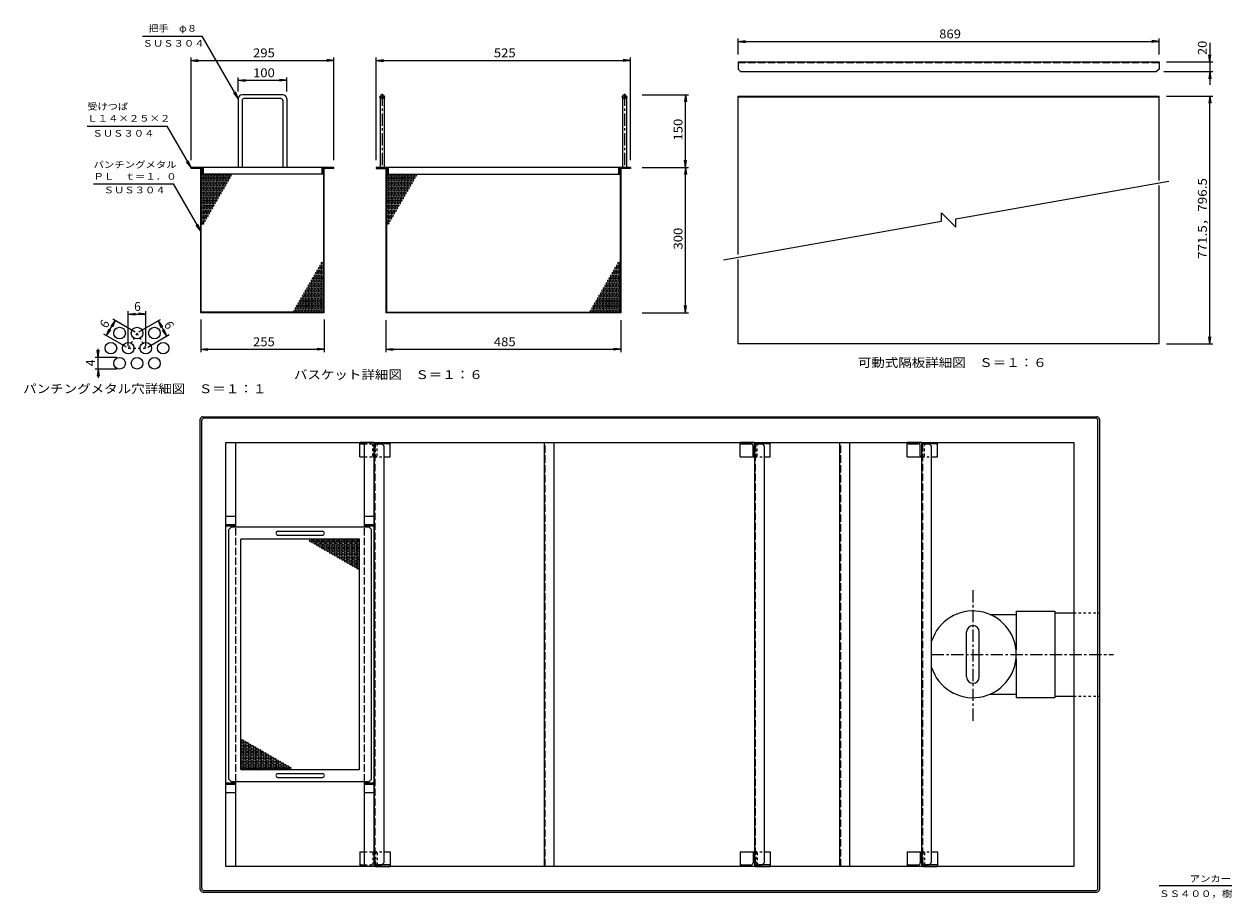
# Model space of a CAD drawing. Units: millimetres. Extents: x -3880 to 3876, y -2638 to 2809.
# Drawn here: x -3880 to 249, y -249 to 2758 of the extents above; entities that cross this region are included whole.
import ezdxf

# ---------------------------------------------------------------- set-up
doc = ezdxf.new("R2010")
doc.units = ezdxf.units.MM
doc.header["$LTSCALE"] = 10
for name, pattern in [('JWW_CENTER1', [6.773333, 4.233333, -0.846667, 0.846667, -0.846667]), ('JWW_DASHED1', [1.693333, 0.846667, -0.846667]), ('JWW_DASHED3', [3.386667, 2.54, -0.846667])]:
    doc.linetypes.add(name, pattern=pattern)
for name, color, linetype in [('0-0', 7, 'Continuous'), ('0-3', 7, 'Continuous'), ('0-5', 7, 'Continuous'), ('0-7', 7, 'Continuous'), ('0-9', 7, 'Continuous'), ('0-B', 7, 'Continuous'), ('0-C', 7, 'Continuous'), ('D-7', 7, 'Continuous'), ('F-7', 7, 'Continuous'), ('F-B', 7, 'Continuous')]:
    doc.layers.add(name, color=color, linetype=linetype)
doc.styles.add('ＭＳ ゴシック', font='txt', dxfattribs={"height": 1})

msp = doc.modelspace()

# ---------------------------------------------------------------- linework, layer by layer
at = {"layer": '0-0', "color": 7, "linetype": 'Continuous', "lineweight": 13}
for p, q in [((-3267.9, -214.8), (-3267.9, 1393.5)), ((-192.9, 1401.9), (-3259.6, 1401.9)), ((-184.6, -214.8), (-184.6, 1393.5)), ((-3184.6, 1318.5), (-267.9, 1318.5)), ((-3184.6, -139.8), (-3184.6, 1318.5)), ((-267.9, 1318.5), (-267.9, -139.8)), ((-267.9, -139.8), (-3184.6, -139.8)), ((-3259.6, -223.1), (-192.9, -223.1))]:
    msp.add_line(p, q, dxfattribs=at)
for centre, start, end in [((-3259.6, 1393.5), 90, 180), ((-192.9, 1393.5), 0, 90), ((-3259.6, -214.8), 180, 270), ((-192.9, -214.8), 270, 0)]:
    msp.add_arc(centre, 8.33, start, end, dxfattribs=at)
at = {"layer": '0-3', "color": 3, "linetype": 'Continuous', "lineweight": 13}
for p, q in [((-332.9, 732.7), (-332.9, 446)), ((-332.9, 732.7), (-267.9, 732.7)), ((-184.6, 732.7), (-179.6, 732.7)), ((-179.6, 732.7), (-179.6, 446)), ((-332.9, 446), (-267.9, 446)), ((-184.6, 446), (-179.6, 446))]:
    msp.add_line(p, q, dxfattribs=at)
at = {"layer": '0-3', "color": 3, "linetype": 'JWW_DASHED1', "lineweight": 13}
for p, q in [((-267.9, 732.7), (-184.6, 732.7)), ((-267.9, 446), (-184.6, 446))]:
    msp.add_line(p, q, dxfattribs=at)
at = {"layer": '0-3', "color": 3, "linetype": 'JWW_CENTER1', "lineweight": 13}
msp.add_line((-756.7, 589.4), (-130.9, 589.4), dxfattribs=at)
at = {"layer": '0-5', "color": 4, "linetype": 'Continuous', "lineweight": 13}
for p, q in [((-1422.4, 2627.3), (25.9, 2627.3)), ((-1422.4, 2627.3), (-1422.4, 2602.3)), ((-1422.4, 2602.3), (-1414.1, 2593.9)), ((25.9, 2602.3), (17.6, 2593.9)), ((25.9, 2627.3), (25.9, 2602.3)), ((-1414.1, 2593.9), (17.6, 2593.9)), ((-1422.4, 2509.7), (25.9, 2509.7)), ((-1422.4, 1964.3), (-1422.4, 2509.7)), ((-1422.4, 2507.2), (25.9, 2507.2)), ((25.9, 2219.6), (25.9, 2509.7)), ((-673.2, 2087.9), (59.8, 2217.2)), ((25.9, 1657.2), (25.9, 2202.7)), ((-723.2, 2079.1), (-723.2, 2108.5)), ((-723.2, 2108.5), (-673.2, 2058.5)), ((-1472.7, 1946.9), (-723.2, 2079.1)), ((-673.2, 2058.5), (-673.2, 2087.9)), ((-1422.4, 1657.2), (-1422.4, 1947.3)), ((25.9, 1657.2), (-1422.4, 1657.2)), ((-2673.3, -134.8), (-2673.3, 1313.5)), ((-2673.3, 1313.5), (-2648.3, 1313.5)), ((-2648.3, 1313.5), (-2640, 1305.2)), ((-2640, -126.5), (-2640, 1305.2)), ((-2088.7, -139.8), (-2088.7, 1318.5)), ((-2055.4, -139.8), (-2055.4, 1318.5)), ((-1365, -134.8), (-1365, 1313.5)), ((-1365, 1313.5), (-1340, 1313.5)), ((-1340, 1313.5), (-1331.7, 1305.2)), ((-1331.7, -126.5), (-1331.7, 1305.2)), ((-1072.1, -139.8), (-1072.1, 1318.5)), ((-1038.7, -139.8), (-1038.7, 1318.5)), ((-790, -134.8), (-790, 1313.5)), ((-790, 1313.5), (-765, 1313.5)), ((-765, 1313.5), (-756.7, 1305.2)), ((-756.7, -126.5), (-756.7, 1305.2)), ((-2673.3, -134.8), (-2648.3, -134.8)), ((-2648.3, -134.8), (-2640, -126.5)), ((-1365, -134.8), (-1340, -134.8)), ((-1340, -134.8), (-1331.7, -126.5)), ((-790, -134.8), (-765, -134.8)), ((-765, -134.8), (-756.7, -126.5))]:
    msp.add_line(p, q, dxfattribs=at)
at = {"layer": '0-5', "color": 4, "linetype": 'JWW_DASHED3', "lineweight": 13}
for p, q in [((-1422.4, 2624.8), (25.9, 2624.8)), ((-2670.8, -134.8), (-2670.8, 1313.5)), ((-2086.2, -139.8), (-2086.2, 1318.5)), ((-1362.5, -134.8), (-1362.5, 1313.5)), ((-1069.6, -139.8), (-1069.6, 1318.5)), ((-787.5, -134.8), (-787.5, 1313.5))]:
    msp.add_line(p, q, dxfattribs=at)
at = {"layer": '0-7', "color": 7, "linetype": 'Continuous', "lineweight": 13}
for p, q in [((-3471.5, 2715.8), (-3266.5, 2715.8)), ((-3142.4, 2500.9), (-3266.5, 2715.8)), ((-1422.4, 2652.3), (-1422.4, 2707.6)), ((-1422.4, 2697.6), (-1397.6, 2700.8)), ((-1422.4, 2697.6), (25.9, 2697.6)), ((-1422.4, 2697.6), (-1397.6, 2694.3)), ((25.9, 2697.6), (1.2, 2700.8)), ((25.9, 2697.6), (1.2, 2694.3)), ((25.9, 2652.3), (25.9, 2707.6)), ((200.6, 2693.4), (200.6, 2548.3)), ((200.6, 2627.3), (197.3, 2652.1)), ((200.6, 2627.3), (203.9, 2652.1)), ((-3304.9, 2289.3), (-3304.9, 2642.4)), ((-3304.9, 2632.4), (-3280.1, 2635.6)), ((-3304.9, 2632.4), (-2813.2, 2632.4)), ((-3304.9, 2632.4), (-3280.1, 2629.1)), ((-2813.2, 2632.4), (-2838, 2635.6)), ((-2813.2, 2632.4), (-2838, 2629.1)), ((-2813.2, 2289.3), (-2813.2, 2642.4)), ((-2667.9, 2289.3), (-2667.9, 2642.4)), ((-2667.9, 2632.4), (-2643.1, 2635.6)), ((-2667.9, 2632.4), (-1792.9, 2632.4)), ((-2667.9, 2632.4), (-2643.1, 2629.1)), ((-1792.9, 2632.4), (-1817.7, 2635.6)), ((-1792.9, 2632.4), (-1817.7, 2629.1)), ((-1792.9, 2289.3), (-1792.9, 2642.4)), ((50.9, 2627.3), (210.6, 2627.3)), ((-3142.4, 2525.9), (-3142.4, 2573.9)), ((-3142.4, 2563.9), (-3117.6, 2567.2)), ((-3142.4, 2563.9), (-2975.7, 2563.9)), ((-3142.4, 2563.9), (-3117.6, 2560.7)), ((-2975.7, 2563.9), (-3000.5, 2567.2)), ((-2975.7, 2563.9), (-3000.5, 2560.7)), ((-2975.7, 2525.9), (-2975.7, 2573.9)), ((42.6, 2593.9), (210.6, 2593.9)), ((200.6, 2593.9), (197.3, 2569.2)), ((200.6, 2593.9), (203.9, 2569.2)), ((-3142.4, 2500.9), (-3157.6, 2520.8)), ((-3142.4, 2500.9), (-3152, 2524)), ((-1752.2, 2514.3), (-1593.2, 2514.3)), ((-1603.2, 2514.3), (-1606.5, 2489.5)), ((-1603.2, 2264.3), (-1603.2, 2514.3)), ((-1603.2, 2514.3), (-1599.9, 2489.5)), ((50.9, 2509.7), (210.6, 2509.7)), ((200.6, 2509.7), (197.3, 2485)), ((200.6, 1657.2), (200.6, 2509.7)), ((200.6, 2509.7), (203.9, 2485)), ((-3661.9, 2406.2), (-3386.9, 2406.2)), ((-3304.9, 2264.3), (-3386.9, 2406.2)), ((-3304.9, 2264.3), (-3320.1, 2284.1)), ((-3304.9, 2264.3), (-3314.5, 2287.4)), ((-1603.2, 2264.3), (-1606.5, 2289)), ((-1603.2, 2264.3), (-1599.9, 2289)), ((-1752.2, 2264.3), (-1593.2, 2264.3)), ((-1603.2, 2264.3), (-1606.5, 2239.5)), ((-1603.2, 1764.3), (-1603.2, 2264.3)), ((-1603.2, 2264.3), (-1599.9, 2239.5)), ((-3640.4, 2208), (-3365.4, 2208)), ((-3271.6, 2045.5), (-3365.4, 2208)), ((-3271.6, 2045.5), (-3286.8, 2065.3)), ((-3271.6, 2045.5), (-3281.1, 2068.6)), ((-1603.2, 1764.3), (-1606.5, 1789)), ((-1603.2, 1764.3), (-1599.9, 1789)), ((-3271.6, 1740.9), (-3271.6, 1628.8)), ((-2846.6, 1740.9), (-2846.6, 1628.8)), ((-2634.5, 1739.3), (-2634.5, 1628.8)), ((-1826.2, 1739.3), (-1826.2, 1628.8)), ((-1752.2, 1764.3), (-1593.2, 1764.3)), ((50.9, 1657.2), (210.6, 1657.2)), ((200.6, 1657.2), (197.3, 1682)), ((200.6, 1657.2), (203.9, 1682)), ((-3271.6, 1638.8), (-3246.8, 1642)), ((-3271.6, 1638.8), (-2846.6, 1638.8)), ((-3271.6, 1638.8), (-3246.8, 1635.5)), ((-2846.6, 1638.8), (-2871.4, 1642)), ((-2846.6, 1638.8), (-2871.4, 1635.5)), ((-2634.5, 1638.8), (-2609.7, 1642)), ((-2634.5, 1638.8), (-1826.2, 1638.8)), ((-2634.5, 1638.8), (-2609.7, 1635.5)), ((-1826.2, 1638.8), (-1851, 1642)), ((-1826.2, 1638.8), (-1851, 1635.5))]:
    msp.add_line(p, q, dxfattribs=at)
at = {"layer": '0-9', "color": 6, "linetype": 'JWW_CENTER1', "lineweight": 13}
msp.add_line((-614.6, 810), (-614.6, 360.7), dxfattribs=at)
at = {"layer": '0-9', "color": 6, "linetype": 'Continuous', "lineweight": 13}
for p, q in [((-556.8, 726.9), (-466.2, 726.9)), ((-466.2, 737.7), (-332.9, 737.7)), ((-466.2, 737.7), (-466.2, 605.1)), ((-332.9, 737.7), (-332.9, 441)), ((-636.2, 511.9), (-636.2, 666.9)), ((-592.9, 511.9), (-592.9, 666.9)), ((-466.2, 573.6), (-466.2, 441)), ((-556.8, 451.9), (-466.2, 451.9)), ((-466.2, 441), (-332.9, 441))]:
    msp.add_line(p, q, dxfattribs=at)
for centre, radius, start, end in [((-614.6, 589.4), 149.2, 197.7281, 162.2719), ((-614.6, 666.9), 21.7, 0, 180), ((-614.6, 511.9), 21.7, 180, 0)]:
    msp.add_arc(centre, radius, start, end, dxfattribs=at)
at = {"layer": '0-B', "color": 3, "linetype": 'Continuous', "lineweight": 13}
for p, q in [((-3142.4, 2500.9), (-3142.4, 2264.3)), ((-2989.1, 2514.3), (-3129.1, 2514.3)), ((-3129.1, 2494.3), (-3129.1, 2264.3)), ((-2995.7, 2500.9), (-3122.4, 2500.9)), ((-2989.1, 2494.3), (-2989.1, 2264.3)), ((-2975.7, 2500.9), (-2975.7, 2264.3)), ((-2653.7, 2507.6), (-2653.7, 2264.3)), ((-2640.4, 2507.6), (-2640.4, 2264.3)), ((-1820.4, 2507.6), (-1820.4, 2264.3)), ((-1807, 2507.6), (-1807, 2264.3)), ((-3304.9, 2260.9), (-3304.9, 2264.3)), ((-2813.2, 2264.3), (-3304.9, 2264.3)), ((-3266.6, 2260.9), (-3304.9, 2260.9)), ((-3271.6, 1764.3), (-3271.6, 2260.9)), ((-3269.9, 1765.9), (-3269.9, 2260.9)), ((-3266.6, 2240.9), (-3266.6, 2260.9)), ((-3266.6, 2240.9), (-3263.2, 2240.9)), ((-3263.2, 2260.1), (-3263.2, 2240.9)), ((-2854.9, 2240.9), (-3263.2, 2240.9)), ((-2854.9, 2260.1), (-2854.9, 2240.9)), ((-2851.6, 2240.9), (-2854.9, 2240.9)), ((-2851.6, 2240.9), (-2851.6, 2260.9)), ((-2813.2, 2260.9), (-2851.6, 2260.9)), ((-2848.2, 1765.9), (-2848.2, 2260.9)), ((-2846.6, 1764.3), (-2846.6, 2260.9)), ((-2813.2, 2260.9), (-2813.2, 2264.3)), ((-2667.9, 2264.3), (-2667.9, 2260.9)), ((-1792.9, 2264.3), (-2667.9, 2264.3)), ((-2667.9, 2260.9), (-2629.5, 2260.9)), ((-2634.5, 2260.9), (-2634.5, 1764.3)), ((-2632.9, 2260.9), (-2632.9, 1765.9)), ((-2629.5, 2260.9), (-2629.5, 2240.9)), ((-2629.5, 2240.9), (-2626.2, 2240.9)), ((-2629.5, 2240.9), (-1831.2, 2240.9)), ((-2626.2, 2260.1), (-2626.2, 2240.9)), ((-1834.5, 2260.1), (-1834.5, 2240.9)), ((-1831.2, 2240.9), (-1834.5, 2240.9)), ((-1792.9, 2260.9), (-1831.2, 2260.9)), ((-1831.2, 2260.9), (-1831.2, 2240.9)), ((-1831.2, 2260.9), (-1831.2, 2240.9)), ((-1827.9, 2260.9), (-1827.9, 1765.9)), ((-1826.2, 2260.9), (-1826.2, 1764.3)), ((-1792.9, 2264.3), (-1792.9, 2260.9)), ((-2846.6, 1764.3), (-3271.6, 1764.3)), ((-2848.2, 1765.9), (-3269.9, 1765.9)), ((-1826.2, 1764.3), (-2634.5, 1764.3)), ((-2632.9, 1765.9), (-1827.9, 1765.9)), ((-3175.2, 1018.5), (-3166.9, 1026.9)), ((-3175.2, 160.2), (-3175.2, 1018.5)), ((-2691.9, 1026.9), (-3166.9, 1026.9)), ((-3006, 1012.7), (-2852.7, 1012.7)), ((-3006, 999.4), (-2852.7, 999.4)), ((-2691.9, 1026.9), (-2683.5, 1018.5)), ((-2683.5, 160.2), (-2683.5, 1018.5)), ((-2725.2, 985.2), (-3133.5, 985.2)), ((-3133.5, 193.5), (-3133.5, 985.2)), ((-2725.2, 193.5), (-2725.2, 985.2)), ((-3133.5, 193.5), (-2725.2, 193.5)), ((-3006, 179.4), (-2852.7, 179.4)), ((-3006, 166), (-2852.7, 166)), ((-3175.2, 160.2), (-3166.9, 151.9)), ((-3166.9, 151.9), (-2691.9, 151.9)), ((-2683.5, 160.2), (-2691.9, 151.9))]:
    msp.add_line(p, q, dxfattribs=at)
at = {"layer": '0-B', "color": 3, "linetype": 'JWW_CENTER1', "lineweight": 13}
for p, q in [((-2657.4, 2507.6), (-2636.6, 2507.6)), ((-2647, 2518), (-2647, 2260.9)), ((-1824.1, 2507.6), (-1803.3, 2507.6)), ((-1813.7, 2518), (-1813.7, 2260.9))]:
    msp.add_line(p, q, dxfattribs=at)
at = {"layer": '0-B', "color": 3, "linetype": 'Continuous', "lineweight": 13}
for centre in [(-3264.9, 2227.9), (-3259.9, 2236.6), (-3254.9, 2227.9), (-3249.9, 2236.6), (-3244.9, 2227.9), (-3239.9, 2236.6), (-3234.9, 2227.9), (-3229.9, 2236.6), (-3224.9, 2227.9), (-3219.9, 2236.6), (-3214.9, 2227.9), (-3209.9, 2236.6), (-3204.9, 2227.9), (-3199.9, 2236.6), (-3194.9, 2227.9), (-3189.9, 2236.6), (-3184.9, 2227.9), (-3179.9, 2236.6), (-3174.9, 2227.9), (-3169.9, 2236.6), (-2627.9, 2227.9), (-2622.9, 2236.6), (-2617.9, 2227.9), (-2612.9, 2236.6), (-2607.9, 2227.9), (-2602.9, 2236.6), (-2597.9, 2227.9), (-2592.9, 2236.6), (-2587.9, 2227.9), (-2582.9, 2236.6), (-2577.9, 2227.9), (-2572.9, 2236.6), (-2567.9, 2227.9), (-2562.9, 2236.6), (-2557.9, 2227.9), (-2552.9, 2236.6), (-2547.9, 2227.9), (-2542.9, 2236.6), (-2537.9, 2227.9), (-2532.9, 2236.6), (-3264.9, 2210.6), (-3264.9, 2193.3), (-3259.9, 2219.3), (-3259.9, 2201.9), (-3254.9, 2210.6), (-3254.9, 2193.3), (-3249.9, 2219.3), (-3249.9, 2201.9), (-3244.9, 2210.6), (-3244.9, 2193.3), (-3239.9, 2219.3), (-3239.9, 2201.9), (-3234.9, 2210.6), (-3234.9, 2193.3), (-3229.9, 2219.3), (-3229.9, 2201.9), (-3224.9, 2210.6), (-3224.9, 2193.3), (-3219.9, 2219.3), (-3219.9, 2201.9), (-3214.9, 2210.6), (-3214.9, 2193.3), (-3209.9, 2219.3), (-3209.9, 2201.9), (-3204.9, 2210.6), (-3204.9, 2193.3), (-3199.9, 2219.3), (-3199.9, 2201.9), (-3194.9, 2210.6), (-3194.9, 2193.3), (-3189.9, 2219.3), (-3189.9, 2201.9), (-3184.9, 2210.6), (-3179.9, 2219.3), (-2627.9, 2210.6), (-2627.9, 2193.3), (-2622.9, 2219.3), (-2622.9, 2201.9), (-2617.9, 2210.6), (-2617.9, 2193.3), (-2612.9, 2219.3), (-2612.9, 2201.9), (-2607.9, 2210.6), (-2607.9, 2193.3), (-2602.9, 2219.3), (-2602.9, 2201.9), (-2597.9, 2210.6), (-2597.9, 2193.3), (-2592.9, 2219.3), (-2592.9, 2201.9), (-2587.9, 2210.6), (-2587.9, 2193.3), (-2582.9, 2219.3), (-2582.9, 2201.9), (-2577.9, 2210.6), (-2577.9, 2193.3), (-2572.9, 2219.3), (-2572.9, 2201.9), (-2567.9, 2210.6), (-2567.9, 2193.3), (-2562.9, 2219.3), (-2562.9, 2201.9), (-2557.9, 2210.6), (-2557.9, 2193.3), (-2552.9, 2219.3), (-2552.9, 2201.9), (-2547.9, 2210.6), (-2542.9, 2219.3), (-3264.9, 2176), (-3264.9, 2158.6), (-3259.9, 2184.6), (-3259.9, 2167.3), (-3259.9, 2150), (-3254.9, 2176), (-3254.9, 2158.6), (-3249.9, 2184.6), (-3249.9, 2167.3), (-3249.9, 2150), (-3244.9, 2176), (-3244.9, 2158.6), (-3239.9, 2184.6), (-3239.9, 2167.3), (-3239.9, 2150), (-3234.9, 2176), (-3234.9, 2158.6), (-3229.9, 2184.6), (-3229.9, 2167.3), (-3229.9, 2150), (-3224.9, 2176), (-3224.9, 2158.6), (-3219.9, 2184.6), (-3219.9, 2167.3), (-3219.9, 2150), (-3214.9, 2176), (-3214.9, 2158.6), (-3209.9, 2184.6), (-3209.9, 2167.3), (-3204.9, 2176), (-3199.9, 2184.6), (-2627.9, 2176), (-2627.9, 2158.6), (-2622.9, 2184.6), (-2622.9, 2167.3), (-2622.9, 2150), (-2617.9, 2176), (-2617.9, 2158.6), (-2612.9, 2184.6), (-2612.9, 2167.3), (-2612.9, 2150), (-2607.9, 2176), (-2607.9, 2158.6), (-2602.9, 2184.6), (-2602.9, 2167.3), (-2602.9, 2150), (-2597.9, 2176), (-2597.9, 2158.6), (-2592.9, 2184.6), (-2592.9, 2167.3), (-2592.9, 2150), (-2587.9, 2176), (-2587.9, 2158.6), (-2582.9, 2184.6), (-2582.9, 2167.3), (-2582.9, 2150), (-2577.9, 2176), (-2577.9, 2158.6), (-2572.9, 2184.6), (-2572.9, 2167.3), (-2567.9, 2176), (-2562.9, 2184.6), (-3264.9, 2141.3), (-3264.9, 2124), (-3264.9, 2106.7), (-3259.9, 2132.7), (-3259.9, 2115.3), (-3254.9, 2141.3), (-3254.9, 2124), (-3254.9, 2106.7), (-3249.9, 2132.7), (-3249.9, 2115.3), (-3244.9, 2141.3), (-3244.9, 2124), (-3244.9, 2106.7), (-3239.9, 2132.7), (-3239.9, 2115.3), (-3234.9, 2141.3), (-3234.9, 2124), (-3229.9, 2132.7), (-3224.9, 2141.3), (-2627.9, 2141.3), (-2627.9, 2124), (-2627.9, 2106.7), (-2622.9, 2132.7), (-2622.9, 2115.3), (-2617.9, 2141.3), (-2617.9, 2124), (-2617.9, 2106.7), (-2612.9, 2132.7), (-2612.9, 2115.3), (-2607.9, 2141.3), (-2607.9, 2124), (-2607.9, 2106.7), (-2602.9, 2132.7), (-2602.9, 2115.3), (-2597.9, 2141.3), (-2597.9, 2124), (-2592.9, 2132.7), (-2587.9, 2141.3), (-3264.9, 2089.4), (-3264.9, 2072), (-3259.9, 2098), (-3259.9, 2080.7), (-3254.9, 2089.4), (-3249.9, 2098), (-2627.9, 2089.4), (-2627.9, 2072), (-2622.9, 2098), (-2622.9, 2080.7), (-2617.9, 2089.4), (-2612.9, 2098), (-2873.2, 1900.2), (-2868.2, 1908.8), (-2863.2, 1917.5), (-2863.2, 1900.2), (-2858.2, 1926.1), (-2858.2, 1908.8), (-2853.2, 1934.8), (-2853.2, 1917.5), (-2853.2, 1900.2), (-1852.9, 1900.2), (-1847.9, 1908.8), (-1842.9, 1917.5), (-1842.9, 1900.2), (-1837.9, 1926.1), (-1837.9, 1908.8), (-1832.9, 1934.8), (-1832.9, 1917.5), (-1832.9, 1900.2), (-2898.2, 1856.9), (-2893.2, 1865.5), (-2888.2, 1874.2), (-2888.2, 1856.9), (-2883.2, 1882.8), (-2883.2, 1865.5), (-2878.2, 1891.5), (-2878.2, 1874.2), (-2878.2, 1856.9), (-2873.2, 1882.8), (-2873.2, 1865.5), (-2868.2, 1891.5), (-2868.2, 1874.2), (-2868.2, 1856.9), (-2863.2, 1882.8), (-2863.2, 1865.5), (-2858.2, 1891.5), (-2858.2, 1874.2), (-2858.2, 1856.9), (-2853.2, 1882.8), (-2853.2, 1865.5), (-1877.9, 1856.9), (-1872.9, 1865.5), (-1867.9, 1874.2), (-1867.9, 1856.9), (-1862.9, 1882.8), (-1862.9, 1865.5), (-1857.9, 1891.5), (-1857.9, 1874.2), (-1857.9, 1856.9), (-1852.9, 1882.8), (-1852.9, 1865.5), (-1847.9, 1891.5), (-1847.9, 1874.2), (-1847.9, 1856.9), (-1842.9, 1882.8), (-1842.9, 1865.5), (-1837.9, 1891.5), (-1837.9, 1874.2), (-1837.9, 1856.9), (-1832.9, 1882.8), (-1832.9, 1865.5), (-2923.2, 1813.6), (-2918.2, 1822.2), (-2913.2, 1830.9), (-2913.2, 1813.6), (-2908.2, 1839.5), (-2908.2, 1822.2), (-2903.2, 1848.2), (-2903.2, 1830.9), (-2903.2, 1813.6), (-2898.2, 1839.5), (-2898.2, 1822.2), (-2893.2, 1848.2), (-2893.2, 1830.9), (-2893.2, 1813.6), (-2888.2, 1839.5), (-2888.2, 1822.2), (-2883.2, 1848.2), (-2883.2, 1830.9), (-2883.2, 1813.6), (-2878.2, 1839.5), (-2878.2, 1822.2), (-2873.2, 1848.2), (-2873.2, 1830.9), (-2873.2, 1813.6), (-2868.2, 1839.5), (-2868.2, 1822.2), (-2863.2, 1848.2), (-2863.2, 1830.9), (-2863.2, 1813.6), (-2858.2, 1839.5), (-2858.2, 1822.2), (-2853.2, 1848.2), (-2853.2, 1830.9), (-2853.2, 1813.6), (-1902.9, 1813.6), (-1897.9, 1822.2), (-1892.9, 1830.9), (-1892.9, 1813.6), (-1887.9, 1839.5), (-1887.9, 1822.2), (-1882.9, 1848.2), (-1882.9, 1830.9), (-1882.9, 1813.6), (-1877.9, 1839.5), (-1877.9, 1822.2), (-1872.9, 1848.2), (-1872.9, 1830.9), (-1872.9, 1813.6), (-1867.9, 1839.5), (-1867.9, 1822.2), (-1862.9, 1848.2), (-1862.9, 1830.9), (-1862.9, 1813.6), (-1857.9, 1839.5), (-1857.9, 1822.2), (-1852.9, 1848.2), (-1852.9, 1830.9), (-1852.9, 1813.6), (-1847.9, 1839.5), (-1847.9, 1822.2), (-1842.9, 1848.2), (-1842.9, 1830.9), (-1842.9, 1813.6), (-1837.9, 1839.5), (-1837.9, 1822.2), (-1832.9, 1848.2), (-1832.9, 1830.9), (-1832.9, 1813.6), (-2943.2, 1778.9), (-2938.2, 1787.6), (-2933.2, 1796.2), (-2933.2, 1778.9), (-2928.2, 1804.9), (-2928.2, 1787.6), (-2923.2, 1796.2), (-2923.2, 1778.9), (-2918.2, 1804.9), (-2918.2, 1787.6), (-2913.2, 1796.2), (-2913.2, 1778.9), (-2908.2, 1804.9), (-2908.2, 1787.6), (-2903.2, 1796.2), (-2903.2, 1778.9), (-2898.2, 1804.9), (-2898.2, 1787.6), (-2893.2, 1796.2), (-2893.2, 1778.9), (-2888.2, 1804.9), (-2888.2, 1787.6), (-2883.2, 1796.2), (-2883.2, 1778.9), (-2878.2, 1804.9), (-2878.2, 1787.6), (-2873.2, 1796.2), (-2873.2, 1778.9), (-2868.2, 1804.9), (-2868.2, 1787.6), (-2863.2, 1796.2), (-2863.2, 1778.9), (-2858.2, 1804.9), (-2858.2, 1787.6), (-2853.2, 1796.2), (-2853.2, 1778.9), (-1922.9, 1778.9), (-1917.9, 1787.6), (-1912.9, 1796.2), (-1912.9, 1778.9), (-1907.9, 1804.9), (-1907.9, 1787.6), (-1902.9, 1796.2), (-1902.9, 1778.9), (-1897.9, 1804.9), (-1897.9, 1787.6), (-1892.9, 1796.2), (-1892.9, 1778.9), (-1887.9, 1804.9), (-1887.9, 1787.6), (-1882.9, 1796.2), (-1882.9, 1778.9), (-1877.9, 1804.9), (-1877.9, 1787.6), (-1872.9, 1796.2), (-1872.9, 1778.9), (-1867.9, 1804.9), (-1867.9, 1787.6), (-1862.9, 1796.2), (-1862.9, 1778.9), (-1857.9, 1804.9), (-1857.9, 1787.6), (-1852.9, 1796.2), (-1852.9, 1778.9), (-1847.9, 1804.9), (-1847.9, 1787.6), (-1842.9, 1796.2), (-1842.9, 1778.9), (-1837.9, 1804.9), (-1837.9, 1787.6), (-1832.9, 1796.2), (-1832.9, 1778.9), (-2948.2, 1770.3), (-2938.2, 1770.3), (-2928.2, 1770.3), (-2918.2, 1770.3), (-2908.2, 1770.3), (-2898.2, 1770.3), (-2888.2, 1770.3), (-2878.2, 1770.3), (-2868.2, 1770.3), (-2858.2, 1770.3), (-1927.9, 1770.3), (-1917.9, 1770.3), (-1907.9, 1770.3), (-1897.9, 1770.3), (-1887.9, 1770.3), (-1877.9, 1770.3), (-1867.9, 1770.3), (-1857.9, 1770.3), (-1847.9, 1770.3), (-1837.9, 1770.3), (-2894.1, 980.2), (-2885.4, 975.2), (-2876.8, 980.2), (-2876.8, 970.2), (-2868.1, 975.2), (-2868.1, 965.2), (-2859.4, 980.2), (-2859.4, 970.2), (-2859.4, 960.2), (-2850.8, 975.2), (-2850.8, 965.2), (-2850.8, 955.2), (-2842.1, 980.2), (-2842.1, 970.2), (-2842.1, 960.2), (-2842.1, 950.2), (-2833.5, 975.2), (-2833.5, 965.2), (-2833.5, 955.2), (-2824.8, 980.2), (-2824.8, 970.2), (-2824.8, 960.2), (-2824.8, 950.2), (-2816.1, 975.2), (-2816.1, 965.2), (-2816.1, 955.2), (-2807.5, 980.2), (-2807.5, 970.2), (-2807.5, 960.2), (-2807.5, 950.2), (-2798.8, 975.2), (-2798.8, 965.2), (-2798.8, 955.2), (-2790.2, 980.2), (-2790.2, 970.2), (-2790.2, 960.2), (-2790.2, 950.2), (-2781.5, 975.2), (-2781.5, 965.2), (-2781.5, 955.2), (-2772.8, 980.2), (-2772.8, 970.2), (-2772.8, 960.2), (-2772.8, 950.2), (-2764.2, 975.2), (-2764.2, 965.2), (-2764.2, 955.2), (-2755.5, 980.2), (-2755.5, 970.2), (-2755.5, 960.2), (-2755.5, 950.2), (-2746.9, 975.2), (-2746.9, 965.2), (-2746.9, 955.2), (-2738.2, 980.2), (-2738.2, 970.2), (-2738.2, 960.2), (-2738.2, 950.2), (-2729.5, 975.2), (-2729.5, 965.2), (-2729.5, 955.2), (-2833.5, 945.2), (-2824.8, 940.2), (-2816.1, 945.2), (-2816.1, 935.2), (-2807.5, 940.2), (-2807.5, 930.2), (-2798.8, 945.2), (-2798.8, 935.2), (-2798.8, 925.2), (-2790.2, 940.2), (-2790.2, 930.2), (-2790.2, 920.2), (-2781.5, 945.2), (-2781.5, 935.2), (-2781.5, 925.2), (-2781.5, 915.2), (-2772.8, 940.2), (-2772.8, 930.2), (-2772.8, 920.2), (-2772.8, 910.2), (-2764.2, 945.2), (-2764.2, 935.2), (-2764.2, 925.2), (-2764.2, 915.2), (-2764.2, 905.2), (-2755.5, 940.2), (-2755.5, 930.2), (-2755.5, 920.2), (-2755.5, 910.2), (-2746.9, 945.2), (-2746.9, 935.2), (-2746.9, 925.2), (-2746.9, 915.2), (-2746.9, 905.2), (-2738.2, 940.2), (-2738.2, 930.2), (-2738.2, 920.2), (-2738.2, 910.2), (-2729.5, 945.2), (-2729.5, 935.2), (-2729.5, 925.2), (-2729.5, 915.2), (-2729.5, 905.2), (-2755.5, 900.2), (-2746.9, 895.2), (-2738.2, 900.2), (-2738.2, 890.2), (-2729.5, 895.2), (-2729.5, 885.2), (-3129.2, 293.5), (-3120.5, 288.5), (-3129.2, 283.5), (-3129.2, 273.5), (-3129.2, 263.5), (-3129.2, 253.5), (-3120.5, 278.5), (-3120.5, 268.5), (-3120.5, 258.5), (-3120.5, 248.5), (-3111.9, 283.5), (-3111.9, 273.5), (-3111.9, 263.5), (-3111.9, 253.5), (-3103.2, 278.5), (-3103.2, 268.5), (-3103.2, 258.5), (-3103.2, 248.5), (-3094.6, 273.5), (-3094.6, 263.5), (-3094.6, 253.5), (-3085.9, 268.5), (-3085.9, 258.5), (-3085.9, 248.5), (-3077.2, 263.5), (-3077.2, 253.5), (-3068.6, 258.5), (-3068.6, 248.5), (-3059.9, 253.5), (-3051.3, 248.5), (-3129.2, 243.5), (-3129.2, 233.5), (-3129.2, 223.5), (-3129.2, 213.5), (-3129.2, 203.5), (-3120.5, 238.5), (-3120.5, 228.5), (-3120.5, 218.5), (-3120.5, 208.5), (-3111.9, 243.5), (-3111.9, 233.5), (-3111.9, 223.5), (-3111.9, 213.5), (-3111.9, 203.5), (-3103.2, 238.5), (-3103.2, 228.5), (-3103.2, 218.5), (-3103.2, 208.5), (-3094.6, 243.5), (-3094.6, 233.5), (-3094.6, 223.5), (-3094.6, 213.5), (-3094.6, 203.5), (-3085.9, 238.5), (-3085.9, 228.5), (-3085.9, 218.5), (-3085.9, 208.5), (-3077.2, 243.5), (-3077.2, 233.5), (-3077.2, 223.5), (-3077.2, 213.5), (-3077.2, 203.5), (-3068.6, 238.5), (-3068.6, 228.5), (-3068.6, 218.5), (-3068.6, 208.5), (-3059.9, 243.5), (-3059.9, 233.5), (-3059.9, 223.5), (-3059.9, 213.5), (-3059.9, 203.5), (-3051.3, 238.5), (-3051.3, 228.5), (-3051.3, 218.5), (-3051.3, 208.5), (-3042.6, 243.5), (-3042.6, 233.5), (-3042.6, 223.5), (-3042.6, 213.5), (-3042.6, 203.5), (-3033.9, 238.5), (-3033.9, 228.5), (-3033.9, 218.5), (-3033.9, 208.5), (-3025.3, 233.5), (-3025.3, 223.5), (-3025.3, 213.5), (-3025.3, 203.5), (-3016.6, 228.5), (-3016.6, 218.5), (-3016.6, 208.5), (-3008, 223.5), (-3008, 213.5), (-3008, 203.5), (-2999.3, 218.5), (-2999.3, 208.5), (-2990.6, 213.5), (-2990.6, 203.5), (-2982, 208.5), (-2973.3, 203.5), (-3120.5, 198.5), (-3103.2, 198.5), (-3085.9, 198.5), (-3068.6, 198.5), (-3051.3, 198.5), (-3033.9, 198.5), (-3016.6, 198.5), (-2999.3, 198.5), (-2982, 198.5), (-2964.7, 198.5)]:
    msp.add_circle(centre, 3.33, dxfattribs=at)
for centre, radius, start, end in [((-3129.1, 2500.9), 13.3, 90, 180), ((-3122.4, 2494.3), 6.67, 90, 180), ((-2995.7, 2494.3), 6.67, 0, 90), ((-2989.1, 2500.9), 13.3, 0, 90), ((-2647, 2507.6), 6.67, 270, 269.9998), ((-1813.7, 2507.6), 6.67, 270.0002, 270), ((-3269.9, 2236.6), 3.33, 270, 90), ((-3267.4, 2260.1), 4.17, 0, 90), ((-2850.7, 2260.1), 4.17, 90, 180), ((-2632.9, 2236.6), 3.33, 270, 90), ((-2630.4, 2260.1), 4.17, 0, 90), ((-1830.4, 2260.1), 4.17, 90, 180), ((-3269.9, 2219.3), 3.33, 270, 90), ((-3269.9, 2201.9), 3.33, 270, 90), ((-2632.9, 2219.3), 3.33, 270, 90), ((-2632.9, 2201.9), 3.33, 270, 90), ((-3269.9, 2184.6), 3.33, 270, 90), ((-3269.9, 2167.3), 3.33, 270, 90), ((-3269.9, 2150), 3.33, 270, 90), ((-2632.9, 2184.6), 3.33, 270, 90), ((-2632.9, 2167.3), 3.33, 270, 90), ((-2632.9, 2150), 3.33, 270, 90), ((-3269.9, 2132.7), 3.33, 270, 90), ((-3269.9, 2115.3), 3.33, 270, 90), ((-2632.9, 2132.7), 3.33, 270, 90), ((-2632.9, 2115.3), 3.33, 270, 90), ((-3269.9, 2098), 3.33, 270, 90), ((-3269.9, 2080.7), 3.33, 270, 90), ((-2632.9, 2098), 3.33, 270, 90), ((-2632.9, 2080.7), 3.33, 270, 90), ((-2848.2, 1926.1), 3.33, 90, 270), ((-2848.2, 1908.8), 3.33, 90, 270), ((-1827.9, 1926.1), 3.33, 90, 270), ((-1827.9, 1908.8), 3.33, 90, 270), ((-2848.2, 1891.5), 3.33, 90, 270), ((-2848.2, 1874.2), 3.33, 90, 270), ((-2848.2, 1856.9), 3.33, 90, 270), ((-1827.9, 1891.5), 3.33, 90, 270), ((-1827.9, 1874.2), 3.33, 90, 270), ((-1827.9, 1856.9), 3.33, 90, 270), ((-2848.2, 1839.5), 3.33, 90, 270), ((-2848.2, 1822.2), 3.33, 90, 270), ((-1827.9, 1839.5), 3.33, 90, 270), ((-1827.9, 1822.2), 3.33, 90, 270), ((-2848.2, 1804.9), 3.33, 90, 270), ((-2848.2, 1787.6), 3.33, 90, 270), ((-1827.9, 1804.9), 3.33, 90, 270), ((-1827.9, 1787.6), 3.33, 90, 270), ((-2848.2, 1770.3), 3.33, 90, 270), ((-1827.9, 1770.3), 3.33, 90, 270), ((-3006, 1006), 6.67, 90, 270), ((-2852.7, 1006), 6.67, 270, 90), ((-2885.4, 985.2), 3.33, 180, 0), ((-2868.1, 985.2), 3.33, 180, 0), ((-2850.8, 985.2), 3.33, 180, 0), ((-2833.5, 985.2), 3.33, 180, 0), ((-2816.1, 985.2), 3.33, 180, 0), ((-2798.8, 985.2), 3.33, 180, 0), ((-2781.5, 985.2), 3.33, 180, 0), ((-2764.2, 985.2), 3.33, 180, 0), ((-2746.9, 985.2), 3.33, 180, 0), ((-2729.5, 985.2), 3.33, 180, 0), ((-3129.2, 193.5), 3.33, 0, 180), ((-3111.9, 193.5), 3.33, 0, 180), ((-3094.6, 193.5), 3.33, 0, 180), ((-3077.2, 193.5), 3.33, 0, 180), ((-3059.9, 193.5), 3.33, 0, 180), ((-3042.6, 193.5), 3.33, 0, 180), ((-3025.3, 193.5), 3.33, 0, 180), ((-3006, 172.7), 6.67, 90, 270), ((-3008, 193.5), 3.33, 0, 180), ((-2990.6, 193.5), 3.33, 0, 180), ((-2973.3, 193.5), 3.33, 0, 180), ((-2852.7, 172.7), 6.67, 270, 90)]:
    msp.add_arc(centre, radius, start, end, dxfattribs=at)
at = {"layer": '0-C', "color": 2, "linetype": 'Continuous', "lineweight": 13}
for p, q in [((-3264.6, 1406.9), (-187.9, 1406.9)), ((-3272.9, -219.8), (-3272.9, 1398.5)), ((-179.6, 1398.5), (-179.6, -219.8)), ((-3151.2, 1026.9), (-3151.2, 1318.5)), ((-2674.2, 1318.5), (-2724.2, 1318.5)), ((-2724.2, 1268.5), (-2724.2, 1318.5)), ((-2720.8, 1313.5), (-2707.5, 1313.5)), ((-2707.5, 1026.9), (-2707.5, 1318.5)), ((-2674.2, -139.8), (-2674.2, 1318.5)), ((-2670, 1318.5), (-2620, 1318.5)), ((-2670, 1313.5), (-2670, 1318.5)), ((-2623.3, 1313.5), (-2658.3, 1313.5)), ((-2620, 1268.5), (-2620, 1318.5)), ((-1365.8, 1318.5), (-1415.8, 1318.5)), ((-1415.8, 1268.5), (-1415.8, 1318.5)), ((-1412.5, 1313.5), (-1377.5, 1313.5)), ((-1370.8, 1271.9), (-1370.8, 1306.9)), ((-1365.8, 1268.5), (-1365.8, 1318.5)), ((-1361.7, 1318.5), (-1311.7, 1318.5)), ((-1361.7, 1313.5), (-1361.7, 1318.5)), ((-1315, 1313.5), (-1350, 1313.5)), ((-1311.7, 1268.5), (-1311.7, 1318.5)), ((-790.8, 1318.5), (-840.8, 1318.5)), ((-840.8, 1268.5), (-840.8, 1318.5)), ((-837.5, 1313.5), (-802.5, 1313.5)), ((-795.8, 1271.9), (-795.8, 1306.9)), ((-790.8, 1268.5), (-790.8, 1318.5)), ((-786.7, 1318.5), (-736.7, 1318.5)), ((-786.7, 1313.5), (-786.7, 1318.5)), ((-740, 1313.5), (-775, 1313.5)), ((-736.7, 1268.5), (-736.7, 1318.5)), ((-2724.2, 1268.5), (-2707.5, 1268.5)), ((-2640, 1268.5), (-2620, 1268.5)), ((-1415.8, 1268.5), (-1365, 1268.5)), ((-1331.7, 1268.5), (-1311.7, 1268.5)), ((-840.8, 1268.5), (-790, 1268.5)), ((-756.7, 1268.5), (-736.7, 1268.5)), ((-3184.6, 1064.4), (-3151.2, 1064.4)), ((-3184.6, 1036), (-3151.2, 1036)), ((-2707.5, 1064.4), (-2674.2, 1064.4)), ((-2707.5, 1036), (-2674.2, 1036)), ((-3184.6, 1031), (-3151.2, 1031)), ((-2707.5, 1031), (-2674.2, 1031)), ((-3184.6, 147.7), (-3151.2, 147.7)), ((-3184.6, 142.7), (-3151.2, 142.7)), ((-3151.2, -139.8), (-3151.2, 151.9)), ((-2707.5, -139.8), (-2707.5, 151.9)), ((-2707.5, 147.7), (-2674.2, 147.7)), ((-2707.5, 142.7), (-2674.2, 142.7)), ((-3184.6, 114.4), (-3151.2, 114.4)), ((-2707.5, 114.4), (-2674.2, 114.4)), ((-2724.2, -89.8), (-2707.5, -89.8)), ((-2724.2, -89.8), (-2724.2, -139.8)), ((-2640, -89.8), (-2620, -89.8)), ((-2620, -89.8), (-2620, -139.8)), ((-1415.8, -89.8), (-1415.8, -139.8)), ((-1415.8, -89.8), (-1365, -89.8)), ((-1370.8, -93.1), (-1370.8, -128.1)), ((-1365.8, -89.8), (-1365.8, -139.8)), ((-1331.7, -89.8), (-1311.7, -89.8)), ((-1311.7, -89.8), (-1311.7, -139.8)), ((-840.8, -89.8), (-840.8, -139.8)), ((-840.8, -89.8), (-790, -89.8)), ((-795.8, -93.1), (-795.8, -128.1)), ((-790.8, -89.8), (-790.8, -139.8)), ((-756.7, -89.8), (-736.7, -89.8)), ((-736.7, -89.8), (-736.7, -139.8)), ((-2674.2, -139.8), (-2724.2, -139.8)), ((-2720.8, -134.8), (-2707.5, -134.8)), ((-2670, -134.8), (-2670, -139.8)), ((-2670, -139.8), (-2620, -139.8)), ((-2623.3, -134.8), (-2658.3, -134.8)), ((-1365.8, -139.8), (-1415.8, -139.8)), ((-1412.5, -134.8), (-1377.5, -134.8)), ((-1361.7, -134.8), (-1361.7, -139.8)), ((-1361.7, -139.8), (-1311.7, -139.8)), ((-1315, -134.8), (-1350, -134.8)), ((-790.8, -139.8), (-840.8, -139.8)), ((-837.5, -134.8), (-802.5, -134.8)), ((-786.7, -134.8), (-786.7, -139.8)), ((-786.7, -139.8), (-736.7, -139.8)), ((-740, -134.8), (-775, -134.8)), ((-3264.6, -228.1), (-187.9, -228.1))]:
    msp.add_line(p, q, dxfattribs=at)
at = {"layer": '0-C', "color": 2, "linetype": 'JWW_DASHED1', "lineweight": 13}
for p, q in [((-2707.5, 1313.5), (-2685.8, 1313.5)), ((-2679.2, 1271.9), (-2679.2, 1306.9)), ((-2670, 1268.5), (-2670, 1313.5)), ((-2665, 1271.9), (-2665, 1306.9)), ((-1361.7, 1268.5), (-1361.7, 1313.5)), ((-1356.7, 1271.9), (-1356.7, 1306.9)), ((-786.7, 1268.5), (-786.7, 1313.5)), ((-781.7, 1271.9), (-781.7, 1306.9)), ((-2707.5, 1268.5), (-2640, 1268.5)), ((-1365, 1268.5), (-1331.7, 1268.5)), ((-790, 1268.5), (-756.7, 1268.5)), ((-2707.5, -89.8), (-2640, -89.8)), ((-2679.2, -93.1), (-2679.2, -128.1)), ((-2670, -89.8), (-2670, -134.8)), ((-2665, -93.1), (-2665, -128.1)), ((-1365, -89.8), (-1331.7, -89.8)), ((-1361.7, -89.8), (-1361.7, -134.8)), ((-1356.7, -93.1), (-1356.7, -128.1)), ((-790, -89.8), (-756.7, -89.8)), ((-786.7, -89.8), (-786.7, -134.8)), ((-781.7, -93.1), (-781.7, -128.1)), ((-2707.5, -134.8), (-2685.8, -134.8))]:
    msp.add_line(p, q, dxfattribs=at)
at = {"layer": '0-C', "color": 2, "linetype": 'JWW_DASHED3', "lineweight": 13}
for p, q in [((-3151.2, 151.9), (-3151.2, 1026.9)), ((-2707.5, 151.9), (-2707.5, 1026.9))]:
    msp.add_line(p, q, dxfattribs=at)
at = {"layer": '0-C', "color": 2, "linetype": 'Continuous', "lineweight": 13}
for centre, radius, start, end in [((-3264.6, 1398.5), 8.33, 90, 180), ((-187.9, 1398.5), 8.33, 0, 90), ((-2720.8, 1316.9), 3.33, 180, 270), ((-2623.3, 1316.9), 3.33, 270, 0), ((-1412.5, 1316.9), 3.33, 180, 270), ((-1377.5, 1306.9), 6.67, 0, 90), ((-1315, 1316.9), 3.33, 270, 0), ((-837.5, 1316.9), 3.33, 180, 270), ((-802.5, 1306.9), 6.67, 0, 90), ((-740, 1316.9), 3.33, 270, 0), ((-1367.5, 1271.9), 3.33, 180, 270), ((-792.5, 1271.9), 3.33, 180, 270), ((-1367.5, -93.1), 3.33, 90, 180), ((-792.5, -93.1), 3.33, 90, 180), ((-2720.8, -138.1), 3.33, 90, 180), ((-2623.3, -138.1), 3.33, 0, 90), ((-1412.5, -138.1), 3.33, 90, 180), ((-1377.5, -128.1), 6.67, 270, 0), ((-1315, -138.1), 3.33, 0, 90), ((-837.5, -138.1), 3.33, 90, 180), ((-802.5, -128.1), 6.67, 270, 0), ((-740, -138.1), 3.33, 0, 90), ((-3264.6, -219.8), 8.33, 180, 270), ((-187.9, -219.8), 8.33, 270, 0)]:
    msp.add_arc(centre, radius, start, end, dxfattribs=at)
at = {"layer": '0-C', "color": 2, "linetype": 'JWW_DASHED1', "lineweight": 13}
for centre, radius, start, end in [((-2685.8, 1306.9), 6.67, 0, 90), ((-2658.3, 1306.9), 6.67, 90, 180), ((-1350, 1306.9), 6.67, 90, 180), ((-775, 1306.9), 6.67, 90, 180), ((-2675.8, 1271.9), 3.33, 180, 270), ((-2668.3, 1271.9), 3.33, 270, 0), ((-1360, 1271.9), 3.33, 270, 0), ((-785, 1271.9), 3.33, 270, 0), ((-2675.8, -93.1), 3.33, 90, 180), ((-2668.3, -93.1), 3.33, 0, 90), ((-1360, -93.1), 3.33, 0, 90), ((-785, -93.1), 3.33, 0, 90), ((-2685.8, -128.1), 6.67, 270, 0), ((-2658.3, -128.1), 6.67, 180, 270), ((-1350, -128.1), 6.67, 180, 270), ((-775, -128.1), 6.67, 180, 270)]:
    msp.add_arc(centre, radius, start, end, dxfattribs=at)
at = {"layer": 'D-7', "color": 7, "linetype": 'Continuous', "lineweight": 13}
msp.add_line((26.1, -205.3), (476.1, -205.3), dxfattribs=at)
at = {"layer": 'F-7', "color": 7, "linetype": 'Continuous', "lineweight": 13}
for p, q in [((-3595.7, 1685.9), (-3565.7, 1737.8)), ((-3565.7, 1737.8), (-3580.9, 1718)), ((-3565.7, 1737.8), (-3575.3, 1714.7)), ((-3496.8, 1698.1), (-3574.4, 1742.8)), ((-3520.7, 1651.2), (-3520.7, 1770.1)), ((-3520.7, 1760.1), (-3495.9, 1763.3)), ((-3520.7, 1760.1), (-3460.7, 1760.1)), ((-3520.7, 1760.1), (-3495.9, 1756.8)), ((-3460.7, 1760.1), (-3485.5, 1763.3)), ((-3460.7, 1760.1), (-3485.5, 1756.8)), ((-3484, 1698.4), (-3409.7, 1741.3)), ((-3460.7, 1651.2), (-3460.7, 1770.1)), ((-3418.4, 1736.3), (-3388.4, 1684.3)), ((-3418.4, 1736.3), (-3403.2, 1716.5)), ((-3418.4, 1736.3), (-3408.8, 1713.2)), ((-3595.7, 1685.9), (-3586.1, 1709)), ((-3595.7, 1685.9), (-3580.5, 1705.7)), ((-3388.4, 1684.3), (-3403.6, 1704.2)), ((-3388.4, 1684.3), (-3397.9, 1707.4)), ((-3526.8, 1646.1), (-3604.4, 1690.9)), ((-3454, 1646.4), (-3379.7, 1689.3)), ((-3560, 1610.6), (-3634.8, 1610.6)), ((-3624.8, 1610.6), (-3628, 1635.4)), ((-3624.8, 1610.6), (-3624.8, 1640.6)), ((-3624.8, 1610.6), (-3621.5, 1635.4)), ((-3624.8, 1570.6), (-3624.8, 1610.6)), ((-3560, 1570.6), (-3634.8, 1570.6)), ((-3624.8, 1570.6), (-3628, 1545.8)), ((-3624.8, 1570.6), (-3624.8, 1540.6)), ((-3624.8, 1570.6), (-3621.5, 1545.8))]:
    msp.add_line(p, q, dxfattribs=at)
at = {"layer": 'F-B', "color": 3, "linetype": 'JWW_DASHED1', "lineweight": 13}
for p, q in [((-3490.7, 1694.5), (-3520.7, 1642.6)), ((-3490.7, 1694.5), (-3460.7, 1642.6)), ((-3520.7, 1642.6), (-3460.7, 1642.6))]:
    msp.add_line(p, q, dxfattribs=at)
at = {"layer": 'F-B', "color": 3, "linetype": 'Continuous', "lineweight": 13}
for centre in [(-3550.7, 1694.5), (-3490.7, 1694.5), (-3430.7, 1694.5), (-3580.7, 1642.6), (-3520.7, 1642.6), (-3460.7, 1642.6), (-3400.7, 1642.6), (-3550.7, 1590.6), (-3490.7, 1590.6), (-3430.7, 1590.6)]:
    msp.add_circle(centre, 20, dxfattribs=at)

# ---------------------------------------------------------------- texts
at = {"layer": '0-7', "color": 7, "linetype": 'Continuous', "lineweight": 13, "style": 'ＭＳ ゴシック'}
for s, rotation, width, p in [('把手\u3000φ８', 359.9998, 1.133333, (-3452.3, 2731.4)), ('受けつば', 359.9998, 1.125, (-3661.9, 2462.5)), ('パンチングメタル', 359.9999, 1.145833, (-3640.4, 2262.4)), ('ＰＬ\u3000ｔ＝１．０', 359.9999, 1.145833, (-3640.4, 2221.9))]:
    msp.add_text(s, height=22.86, rotation=rotation, dxfattribs=dict(at, width=width)).set_placement(p)
at = {"layer": '0-7', "color": 2, "linetype": 'Continuous', "lineweight": 13, "style": 'ＭＳ ゴシック'}
for s, width, p in [('869', 1.083333, (-730.7, 2708.2)), ('295', 1.083333, (-3091.6, 2643)), ('525', 1.083333, (-2262.9, 2643)), ('100', 1.083333, (-3091.6, 2574.6)), ('255', 1.083333, (-3091.6, 1649.4)), ('485', 1.083333, (-2262.9, 1649.4)), ('可動式隔板詳細図\u3000Ｓ＝１：６', 1.116071, (-1010.7, 1577.7)), ('バスケット詳細図\u3000Ｓ＝１：６', 1.116071, (-2950.8, 1536.3))]:
    msp.add_text(s, height=30.48, dxfattribs=dict(at, width=width)).set_placement(p)
at = {"layer": '0-7', "color": 7, "linetype": 'Continuous', "lineweight": 13, "style": 'ＭＳ ゴシック'}
for s, width, p in [('ＳＵＳ３０４', 1.138889, (-3471.5, 2679.7)), ('Ｌ１４×２５×２', 1.145833, (-3661.9, 2421.9)), ('ＳＵＳ３０４', 1.138889, (-3644, 2370.2)), ('ＳＵＳ３０４', 1.138889, (-3605.4, 2175.2))]:
    msp.add_text(s, height=22.86, dxfattribs=dict(at, width=width)).set_placement(p)
at = {"layer": '0-7', "color": 2, "linetype": 'Continuous', "lineweight": 13, "style": 'ＭＳ ゴシック'}
for s, width, p in [('20', 1.0625, (190, 2650.9)), ('150', 1.083333, (-1613.9, 2356.8)), ('771.5，796.5', 1.114583, (190, 1949.7)), ('300', 1.083333, (-1613.9, 1981.8))]:
    msp.add_text(s, height=30.48, rotation=90, dxfattribs=dict(at, width=width)).set_placement(p)
at = {"layer": 'D-7', "color": 7, "linetype": 'Continuous', "lineweight": 13, "style": 'ＭＳ ゴシック'}
for s, width, p in [('アンカー\u3000φ９', 1.142857, (131.1, -193.6)), ('ＳＳ４００，樹脂系塗料塗装', 1.153846, (26.1, -245.3))]:
    msp.add_text(s, height=22.86, dxfattribs=dict(at, width=width)).set_placement(p)
at = {"layer": 'F-7', "color": 2, "linetype": 'Continuous', "lineweight": 13, "style": 'ＭＳ ゴシック'}
msp.add_text('6', height=30.5, dxfattribs=at).set_placement((-3500.7, 1770.7))
for s, rotation, p in [('6', 59.9979, (-3594.9, 1708.5)), ('6', 300.0022, (-3399.2, 1724.3)), ('4', 90, (-3635.4, 1580.6))]:
    msp.add_text(s, height=30.5, rotation=rotation, dxfattribs=at).set_placement(p)
at = {"layer": 'F-7', "color": 2, "linetype": 'Continuous', "lineweight": 13, "style": 'ＭＳ ゴシック', "width": 1.118056}
msp.add_text('パンチングメタル穴詳細図\u3000Ｓ＝１：１', height=30.48, dxfattribs=at).set_placement((-3882.6, 1487.8))

doc.saveas('drawing.dxf')
